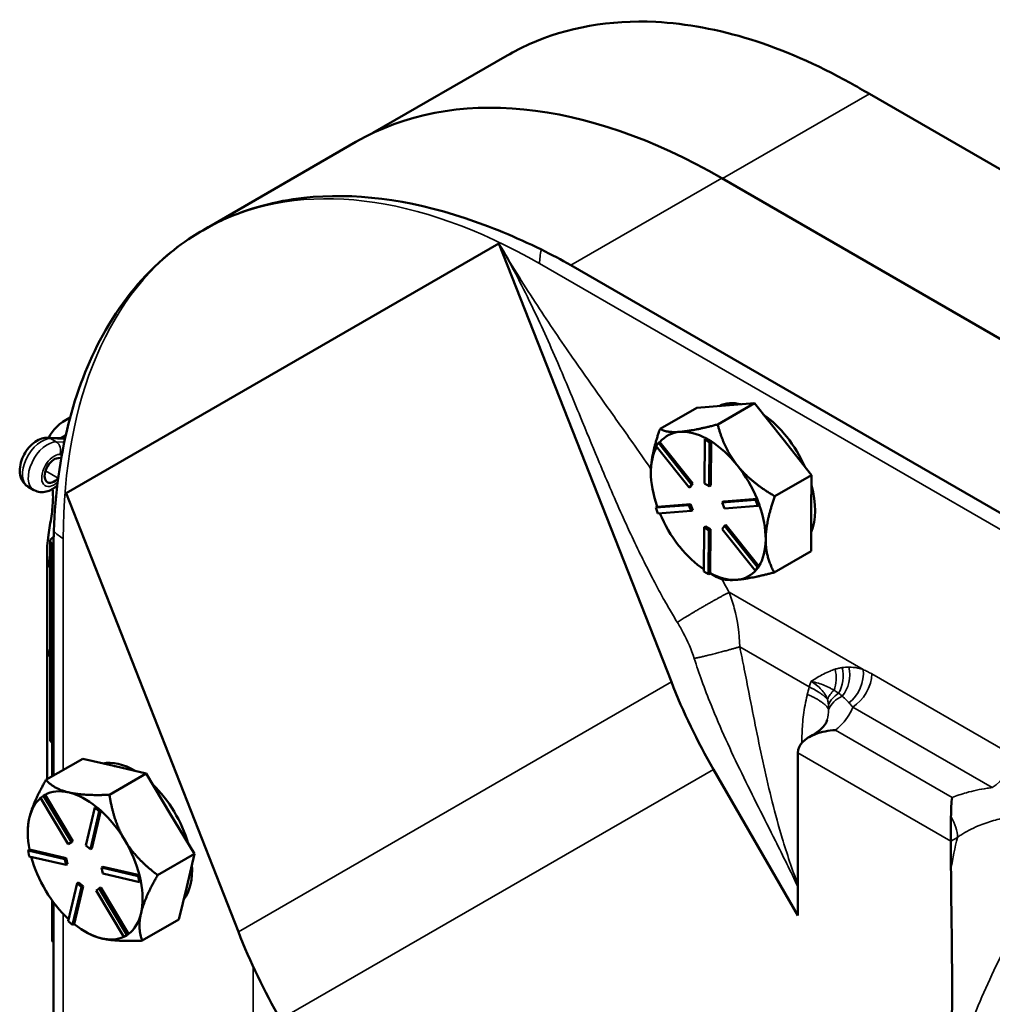
# Model space of a CAD drawing. Units: inches. Extents: x 1 to 146, y 1 to 112.
# Drawn here: x 129 to 132, y 104 to 107 of the extents above; entities that cross this region are included whole.
import ezdxf

# ---------------------------------------------------------------- set-up
doc = ezdxf.new("R2010")
doc.units = ezdxf.units.IN
doc.header["$LTSCALE"] = 6.666667
doc.header["$MEASUREMENT"] = 0
doc.layers.add('Visible (ANSI)', color=7, linetype='Continuous', lineweight=50)
doc.layers.add('Visible Narrow (ANSI)', color=7, linetype='Continuous', lineweight=35)

msp = doc.modelspace()

# ---------------------------------------------------------------- linework, layer by layer
at = {"layer": 'Visible (ANSI)'}
for p, q in [((130.2902, 106.5407), (130.7033, 106.7792)), ((131.8189, 106.6612), (136.3538, 104.043)), ((130.2375, 106.513), (129.7661, 106.2408)), ((135.8991, 103.7832), (131.3642, 106.4014)), ((129.3449, 105.4308), (130.6782, 106.2006)), ((130.6782, 106.2006), (131.209, 104.8495)), ((135.4342, 103.5148), (130.8993, 106.133)), ((131.4648, 105.7081), (131.3516, 105.6428)), ((131.376, 105.7012), (131.4648, 105.7081)), ((131.4648, 105.7081), (131.5528, 105.5976)), ((131.1741, 105.629), (131.2872, 105.6944)), ((131.2872, 105.6944), (131.376, 105.7012)), ((129.3323, 105.6005), (129.2886, 105.6017)), ((129.3443, 105.6099), (129.3282, 105.6006)), ((129.3416, 105.5975), (129.3407, 105.598)), ((131.162, 105.5759), (131.1692, 105.5859)), ((131.1739, 105.5886), (131.1692, 105.5859)), ((131.1692, 105.5859), (131.2708, 105.4583)), ((131.174, 105.5884), (131.1739, 105.5886)), ((131.2755, 105.461), (131.174, 105.5884)), ((131.3114, 105.4614), (131.3123, 105.597)), ((131.317, 105.5997), (131.3123, 105.597)), ((131.3123, 105.597), (131.3264, 105.5887)), ((131.3241, 105.5955), (131.317, 105.5997)), ((131.3311, 105.5914), (131.3241, 105.5955)), ((131.3264, 105.5887), (131.3255, 105.4531)), ((131.3311, 105.5914), (131.3264, 105.5887)), ((131.3302, 105.4558), (131.3311, 105.5912)), ((131.3311, 105.5912), (131.3311, 105.5914)), ((131.5528, 105.5976), (131.6407, 105.4871)), ((131.2636, 105.4483), (131.162, 105.5759)), ((129.3206, 105.539), (129.3303, 105.5395)), ((131.1459, 105.4943), (131.1459, 105.4943)), ((129.3208, 105.4775), (129.3206, 105.4772)), ((131.2683, 105.451), (131.2755, 105.461)), ((131.2755, 105.461), (131.2708, 105.4583)), ((131.3255, 105.4531), (131.3114, 105.4614)), ((131.6407, 105.4871), (131.5276, 105.4217)), ((131.6399, 105.3697), (131.6407, 105.4871)), ((129.246, 105.4408), (129.2283, 105.451)), ((129.8756, 104.0797), (129.3449, 105.4308)), ((131.2708, 105.4583), (131.2636, 105.4483)), ((131.2683, 105.451), (131.2636, 105.4483)), ((131.3302, 105.4558), (131.3255, 105.4531)), ((131.3658, 105.4026), (131.4683, 105.4105)), ((131.3705, 105.4053), (131.3658, 105.4026)), ((131.3727, 105.3843), (131.3658, 105.4026)), ((131.4729, 105.4132), (131.3705, 105.4053)), ((131.473, 105.4132), (131.4683, 105.4105)), ((131.4683, 105.4105), (131.4752, 105.3923)), ((131.473, 105.4132), (131.4729, 105.4132)), ((131.4765, 105.4041), (131.473, 105.4132)), ((131.48, 105.395), (131.4765, 105.4041)), ((131.1607, 105.3867), (131.2632, 105.3946)), ((131.1654, 105.3894), (131.1607, 105.3867)), ((131.1677, 105.3685), (131.1607, 105.3867)), ((131.1656, 105.3894), (131.1654, 105.3894)), ((131.2679, 105.3974), (131.1656, 105.3894)), ((131.2702, 105.3764), (131.1677, 105.3685)), ((131.2679, 105.3974), (131.2632, 105.3946)), ((131.2632, 105.3946), (131.2702, 105.3764)), ((131.2749, 105.3791), (131.2679, 105.3974)), ((131.2749, 105.3791), (131.2702, 105.3764)), ((131.4752, 105.3923), (131.3727, 105.3843)), ((131.48, 105.395), (131.4752, 105.3923)), ((131.6392, 105.2523), (131.6399, 105.3697)), ((131.3095, 105.1903), (131.3105, 105.3259)), ((131.3152, 105.3286), (131.3105, 105.3259)), ((131.3105, 105.3259), (131.3246, 105.3176)), ((131.3293, 105.3203), (131.3152, 105.3286)), ((131.3246, 105.3176), (131.3237, 105.182)), ((131.3293, 105.3203), (131.3246, 105.3176)), ((131.3284, 105.1849), (131.3293, 105.3203)), ((131.3652, 105.3207), (131.3724, 105.3306)), ((131.4668, 105.1931), (131.3652, 105.3207)), ((131.3771, 105.3334), (131.3724, 105.3306)), ((131.3724, 105.3306), (131.474, 105.203)), ((131.4786, 105.2059), (131.3771, 105.3334)), ((129.2958, 105.2844), (129.2958, 104.6721)), ((129.307, 105.2959), (129.3019, 105.2929)), ((129.2865, 105.2525), (129.2865, 104.9614)), ((129.3019, 105.2759), (129.3065, 105.2733)), ((131.2315, 105.27), (131.2348, 105.2659)), ((131.526, 105.187), (131.6392, 105.2523)), ((129.306, 105.2131), (129.306, 104.561)), ((131.3237, 105.182), (131.3095, 105.1903)), ((131.474, 105.203), (131.4668, 105.1931)), ((131.4715, 105.1958), (131.4668, 105.1931)), ((131.4715, 105.1958), (131.4751, 105.2008)), ((131.4787, 105.2058), (131.474, 105.203)), ((131.4751, 105.2008), (131.4787, 105.2058)), ((131.4787, 105.2058), (131.4786, 105.2059)), ((131.3284, 105.1847), (131.3237, 105.182)), ((131.3284, 105.1847), (131.3284, 105.1849)), ((131.3284, 105.1848), (131.3491, 105.1728)), ((131.4082, 105.1642), (131.4115, 105.1644)), ((129.2865, 104.5498), (129.2865, 104.9614)), ((131.6432, 104.6855), (131.6332, 104.6798)), ((129.3018, 104.6636), (129.3018, 104.5586)), ((129.2832, 104.5479), (129.3963, 104.6132)), ((129.3963, 104.6132), (129.4923, 104.5908)), ((131.5987, 104.13), (131.5987, 104.6316)), ((129.4923, 104.5908), (129.496, 104.5899)), ((129.496, 104.5899), (129.592, 104.5675)), ((129.592, 104.5675), (129.4788, 104.5021)), ((129.6661, 104.4437), (129.592, 104.5675)), ((131.3388, 104.5802), (131.5987, 104.13)), ((129.2661, 104.4931), (129.2759, 104.4993)), ((129.3517, 104.3501), (129.2661, 104.4931)), ((129.2806, 104.5021), (129.2759, 104.4993)), ((129.2759, 104.4993), (129.3614, 104.3564)), ((129.2807, 104.5019), (129.2806, 104.5021)), ((129.3661, 104.3591), (129.2807, 104.5019)), ((129.3555, 104.5088), (129.3518, 104.5097)), ((129.4062, 104.3459), (129.4335, 104.4625)), ((129.4383, 104.4652), (129.4335, 104.4625)), ((129.4335, 104.4625), (129.4473, 104.4507)), ((129.4451, 104.4593), (129.4383, 104.4652)), ((129.2326, 104.4331), (129.2317, 104.4293)), ((129.4473, 104.4507), (129.4199, 104.3342)), ((129.4246, 104.3369), (129.452, 104.4533)), ((129.452, 104.4535), (129.4451, 104.4593)), ((129.452, 104.4535), (129.4473, 104.4507)), ((129.452, 104.4533), (129.452, 104.4535)), ((129.7402, 104.3199), (129.6661, 104.4437)), ((132.0701, 104.4332), (132.0701, 104.3595)), ((129.2273, 104.3866), (129.2273, 104.3923)), ((129.3614, 104.3564), (129.3517, 104.3501)), ((129.3564, 104.3529), (129.3517, 104.3501)), ((129.3564, 104.3529), (129.3661, 104.3591)), ((129.3661, 104.3591), (129.3614, 104.3564)), ((129.4199, 104.3342), (129.4062, 104.3459)), ((132.0701, 104.3595), (132.0701, 104.2751)), ((129.2326, 104.3331), (129.2279, 104.3304)), ((129.2279, 104.3304), (129.3409, 104.304)), ((129.2319, 104.3124), (129.2279, 104.3304)), ((129.3449, 104.286), (129.2319, 104.3124)), ((129.2328, 104.3331), (129.2326, 104.3331)), ((129.3456, 104.3067), (129.2328, 104.3331)), ((129.4246, 104.3369), (129.4199, 104.3342)), ((129.6271, 104.2545), (129.7402, 104.3199)), ((129.7402, 104.3199), (129.7165, 104.2189)), ((129.3456, 104.3067), (129.3409, 104.304)), ((129.3409, 104.304), (129.3449, 104.286)), ((129.3496, 104.2887), (129.3449, 104.286)), ((129.3496, 104.2887), (129.3456, 104.3067)), ((129.4585, 104.2803), (129.4538, 104.2776)), ((129.5714, 104.2539), (129.4585, 104.2803)), ((129.4538, 104.2776), (129.5668, 104.2511)), ((129.4579, 104.2596), (129.4538, 104.2776)), ((129.5708, 104.2332), (129.4579, 104.2596)), ((129.5715, 104.2539), (129.5668, 104.2511)), ((129.5668, 104.2511), (129.5708, 104.2332)), ((129.5715, 104.2539), (129.5714, 104.2539)), ((129.5735, 104.2449), (129.5715, 104.2539)), ((129.3514, 104.1128), (129.3788, 104.2294)), ((129.3926, 104.2176), (129.3652, 104.1011)), ((129.3699, 104.1039), (129.3973, 104.2203)), ((129.3835, 104.2321), (129.3788, 104.2294)), ((129.3788, 104.2294), (129.3926, 104.2176)), ((129.3973, 104.2203), (129.3835, 104.2321)), ((129.3973, 104.2203), (129.3926, 104.2176)), ((129.5755, 104.2359), (129.5708, 104.2332)), ((129.5755, 104.2359), (129.5735, 104.2449)), ((129.7165, 104.2189), (129.6928, 104.118)), ((129.4373, 104.2072), (129.447, 104.2134)), ((129.5229, 104.0642), (129.4373, 104.2072)), ((129.4517, 104.2161), (129.447, 104.2134)), ((129.447, 104.2134), (129.5326, 104.0704)), ((129.5372, 104.0733), (129.4517, 104.2161)), ((129.3018, 104.1771), (129.3018, 104.0512)), ((129.306, 104.1714), (129.306, 103.3576)), ((129.3652, 104.1011), (129.3514, 104.1128)), ((129.3699, 104.1038), (129.3652, 104.1011)), ((129.3699, 104.1038), (129.3699, 104.1039)), ((129.6928, 104.118), (129.5797, 104.0527)), ((129.4041, 104.0804), (129.4117, 104.0759)), ((129.5326, 104.0704), (129.5229, 104.0642)), ((129.5276, 104.0669), (129.5229, 104.0642)), ((129.5276, 104.0669), (129.5325, 104.07)), ((129.5325, 104.07), (129.5373, 104.0732)), ((129.5373, 104.0732), (129.5326, 104.0704)), ((129.5373, 104.0732), (129.5372, 104.0733)), ((129.3019, 104.0512), (129.306, 104.0488))]:
    msp.add_line(p, q, dxfattribs=at)
for centre, major_axis, ratio, start_param, end_param in [((131.3642, 104.5616), (-1.1267, 1.9514), 0.57735, 5.497787, 6.283185), ((130.8928, 104.2894), (-1.1267, 1.9514), 0.57735, 6.254066, 6.312304), ((131.475, 105.4801), (-0.125, 0.2165), 0.57735, 5.789022, 6.238167), ((131.475, 105.4801), (0.125, -0.2165), 0.57735, 1.394273, 2.255335), ((129.4932, 105.5737), (-0.2067, 0), 0.57735, 5.427981, 6.047261), ((131.3227, 105.3922), (-0.125, 0.2165), 0.57735, 6.013595, 6.497183), ((131.3227, 105.3922), (-0.125, 0.2165), 0.57735, 5.530828, 6.013595), ((129.3356, 105.5712), (0.0073, -0.0288), 0.691682, 2.549495, 2.948292), ((131.3227, 105.3922), (0.125, -0.2165), 0.57735, 1.824804, 2.308392), ((131.3227, 105.3922), (-0.125, 0.2165), 0.57735, 0.330585, 0.777607), ((129.3083, 105.501), (-0.0208, -0.0361), 0.57735, 3.497215, 7.498359), ((131.3227, 105.3922), (-0.125, 0.2165), 0.57735, 0.777607, 1.261195), ((131.3227, 105.3922), (0.125, -0.2165), 0.57735, 1.341216, 1.824804), ((131.475, 105.4801), (0.125, -0.2165), 0.57735, 0.411854, 1.14336), ((131.3227, 105.3922), (0.125, -0.2165), 0.57735, 0.777607, 1.260971), ((131.3227, 105.3922), (-0.125, 0.2165), 0.57735, 1.351271, 1.813972), ((129.3166, 105.2844), (-0.0208, 0), 0.57735, 5.497787, 7.068583), ((131.3227, 105.3922), (0.125, -0.2165), 0.57735, 0.294019, 0.777607), ((131.3227, 105.3922), (-0.125, 0.2165), 0.57735, 1.835637, 2.281896), ((131.3227, 105.3922), (0.125, -0.2165), 0.57735, 6.024427, 6.493504), ((131.3227, 105.3922), (0.125, -0.2165), 0.57735, 5.530006, 6.002762), ((129.4932, 104.9614), (-0.2067, 0), 0.57735, 0, 0.301012), ((129.4932, 104.9614), (-0.2067, 0), 0.57735, 0, 0.301012), ((132.5026, 105.2521), (-0.8229, 1.4253), 0.816497, 1.388628, 1.570796), ((129.3166, 104.6721), (-0.0208, 0), 0.57735, 0, 0.777398), ((131.7166, 104.6316), (-0.1179, 0), 0.57735, 5.280469, 6.283185), ((129.5563, 104.3724), (-0.125, 0.2165), 0.57735, 5.48601, 6.087921), ((129.5446, 104.3656), (0.125, -0.2165), 0.57735, 2.634541, 2.656205), ((129.5563, 104.3724), (0.125, -0.2165), 0.57735, 1.160536, 2.035815), ((129.4041, 104.2845), (-0.125, 0.2165), 0.57735, 0.105156, 0.540146), ((129.4041, 104.2845), (-0.125, 0.2165), 0.57735, 5.797798, 6.270554), ((129.4041, 104.2845), (0.125, -0.2165), 0.57735, 2.162289, 2.634541), ((129.4041, 104.2845), (0.125, -0.2165), 0.57735, 1.598175, 2.081763), ((129.4041, 104.2845), (-0.125, 0.2165), 0.57735, 0.56181, 1.034566), ((129.4041, 104.2845), (0.125, -0.2165), 0.57735, 1.114587, 1.598175), ((129.4041, 104.2845), (-0.125, 0.2165), 0.57735, 1.132564, 1.598175), ((129.5563, 104.3724), (0.125, -0.2165), 0.57735, 0.23548, 0.866476), ((129.4041, 104.2845), (0.125, -0.2165), 0.57735, 0.550978, 1.034123), ((129.4041, 104.2845), (-0.125, 0.2165), 0.57735, 1.598175, 2.061995), ((129.4041, 104.2845), (0.125, -0.2165), 0.57735, 0.06739, 0.550978), ((129.4041, 104.2845), (-0.125, 0.2165), 0.57735, 2.161785, 2.645373), ((131.1692, 104.4823), (0.8229, -1.4253), 0.816497, 4.530221, 4.712389), ((129.3166, 104.0597), (0.0208, 0), 0.57735, 3.918991, 3.926991), ((129.4041, 104.2845), (0.125, -0.2165), 0.57735, 5.786966, 6.232788)]:
    msp.add_ellipse(centre, major_axis=major_axis, ratio=ratio, start_param=start_param, end_param=end_param, dxfattribs=at)
for points, knots in [([(130.7033, 106.7792), (130.7254, 106.792), (130.7482, 106.8036), (130.8886, 106.8666), (131.0198, 106.8897), (131.3502, 106.8732), (131.5541, 106.8097), (131.7594, 106.695)], [-6.43521, -6.43521, -6.43521, -6.43521, -5.928124, -5.928124, -3.39689, -3.39689, -0.00023, -0.00023, -0.00023, -0.00023]), ([(130.8089, 106.1813), (130.7294, 106.2204), (130.6509, 106.2529), (130.3977, 106.3365), (130.2305, 106.3578), (129.9894, 106.3311), (129.9065, 106.3087), (129.8197, 106.2691), (129.8095, 106.2641), (129.7994, 106.2589)], [-12.541527, -12.541527, -12.541527, -12.541527, -11.279512, -11.279512, -8.405897, -8.405897, -6.748477, -6.748477, -6.523699, -6.523699, -6.523699, -6.523699]), ([(129.7338, 106.2211), (129.7023, 106.2007), (129.6723, 106.178), (129.571, 106.0888), (129.5086, 106.0098), (129.3673, 105.7523), (129.3154, 105.5469), (129.3076, 105.3145)], [-6.023423, -6.023423, -6.023423, -6.023423, -5.28177, -5.28177, -3.387079, -3.387079, -0.000762, -0.000762, -0.000762, -0.000762]), ([(129.2886, 105.6017), (129.2822, 105.6019), (129.2762, 105.6009), (129.2632, 105.597), (129.2566, 105.5937), (129.2432, 105.5846), (129.2367, 105.5787), (129.2251, 105.5653), (129.22, 105.5578), (129.2115, 105.542), (129.2082, 105.5337), (129.2036, 105.5166), (129.2023, 105.5078), (129.2028, 105.4905), (129.2043, 105.4819), (129.2109, 105.4674), (129.215, 105.4615), (129.2229, 105.4545), (129.2255, 105.4526), (129.2283, 105.451)], [4.229544, 4.229544, 4.229544, 4.229544, 4.477774, 4.477774, 4.796547, 4.796547, 5.174024, 5.174024, 5.554358, 5.554358, 5.93127, 5.93127, 6.313422, 6.313422, 6.67837, 6.67837, 6.9498, 6.9498, 7.068583, 7.068583, 7.068583, 7.068583]), ([(129.3181, 105.4551), (129.3171, 105.4543), (129.3162, 105.4534), (129.3107, 105.4488), (129.3059, 105.4454), (129.2956, 105.4398), (129.2901, 105.4375), (129.2782, 105.4346), (129.2719, 105.4339), (129.2592, 105.4352), (129.2529, 105.437), (129.2468, 105.4403), (129.2464, 105.4405), (129.246, 105.4408)], [4.429063, 4.429063, 4.429063, 4.429063, 4.483192, 4.483192, 4.736841, 4.736841, 4.99049, 4.99049, 5.244138, 5.244138, 5.481363, 5.481363, 5.497787, 5.497787, 5.497787, 5.497787]), ([(129.2958, 105.2005), (129.2901, 105.2144), (129.2871, 105.2299), (129.2863, 105.2558), (129.2868, 105.2664), (129.2888, 105.2884), (129.2905, 105.2998), (129.2949, 105.3285), (129.2984, 105.3482), (129.3034, 105.3858), (129.3049, 105.4037), (129.3049, 105.4276), (129.3044, 105.4362), (129.3035, 105.4442)], [2.877374, 2.877374, 2.877374, 2.877374, 3.096079, 3.096079, 3.218365, 3.218365, 3.34065, 3.34065, 3.552101, 3.552101, 3.763552, 3.763552, 3.887069, 3.887069, 3.887069, 3.887069]), ([(131.6432, 104.6855), (131.6494, 104.6891), (131.655, 104.6928), (131.6649, 104.7003), (131.6691, 104.704), (131.6761, 104.7111), (131.679, 104.7145), (131.6835, 104.7207), (131.6852, 104.7236), (131.6877, 104.7288), (131.6885, 104.7311), (131.689, 104.7331)], [0, 0, 0, 0, 0.1466715, 0.1466715, 0.2933429, 0.2933429, 0.4400144, 0.4400144, 0.5866858, 0.5866858, 0.7333573, 0.7333573, 0.7333573, 0.7333573]), ([(131.7141, 104.7011), (131.714, 104.7011), (131.7139, 104.7011), (131.7034, 104.7006), (131.693, 104.6993), (131.6726, 104.6953), (131.6626, 104.6925), (131.6531, 104.689)], [-0.2388801, -0.2388801, -0.2388801, -0.2388801, -0.2379157, -0.2379157, -0.1188277, -0.1188277, 0, 0, 0, 0]), ([(132.0701, 104.4332), (132.0701, 104.4452), (132.0704, 104.4565), (132.0715, 104.4768), (132.0724, 104.4859), (132.0735, 104.4935), (132.0735, 104.4935), (132.0735, 104.4936)], [-0.2992365, -0.2992365, -0.2992365, -0.2992365, -0.1495814, -0.1495814, 0, 0, 0.0009534, 0.0009534, 0.0009534, 0.0009534]), ([(132.0701, 104.2751), (132.0701, 104.1963), (132.0723, 104.1148), (132.0745, 103.795), (132.0702, 103.6381), (132.0701, 103.4786), (132.0701, 103.4768), (132.0701, 103.4749)], [0, 0, 0, 0, 1.102368, 1.102368, 3.102001, 3.102001, 3.125297, 3.125297, 3.125297, 3.125297])]:
    msp.add_open_spline(points, degree=3, knots=knots, dxfattribs=at)
for points in [[(131.7594, 106.695), (131.7794, 106.6838), (131.7992, 106.6725), (131.8189, 106.6612)], [(130.8993, 106.133), (130.8704, 106.1497), (130.84, 106.1659), (130.8089, 106.1813)], [(129.3123, 105.4503), (129.3139, 105.4489), (129.3154, 105.4476), (129.3171, 105.4462)], [(129.3076, 105.3145), (129.3064, 105.2805), (129.306, 105.2465), (129.306, 105.2131)]]:
    msp.add_open_spline(points, degree=3, dxfattribs=at)
for points, weights in [([(131.3516, 105.6428), (131.2767, 105.6233), (131.2355, 105.6201)], [1.34573389246, 1.4498267712, 1.44982677123]), ([(131.4123, 105.5165), (131.3714, 105.5678), (131.3516, 105.6428)], [1.44982677125, 1.44982677121, 1.34573389247]), ([(131.1741, 105.629), (131.1463, 105.5503), (131.1459, 105.4959)], [1.34573389248, 1.44982677121, 1.44982677125]), ([(131.2355, 105.6201), (131.1943, 105.6169), (131.1741, 105.629)], [1.44982677129, 1.44982677125, 1.3457338925]), ([(131.5276, 105.4217), (131.4531, 105.4652), (131.4123, 105.5165)], [1.34573389251, 1.44982677124, 1.44982677128]), ([(131.4995, 105.2886), (131.4998, 105.343), (131.5276, 105.4217)], [1.44982677128, 1.44982677124, 1.34573389249]), ([(131.526, 105.187), (131.4991, 105.2341), (131.4995, 105.2886)], [1.34575504669, 1.4498267712, 1.44982677123]), ([(131.3491, 105.1728), (131.3689, 105.1614), (131.4082, 105.1642)], [1.34900127261, 1.44781109847, 1.44983996629]), ([(131.4115, 105.1644), (131.4525, 105.1679), (131.526, 105.187)], [1.44983996636, 1.44777813008, 1.34576446124]), ([(129.2832, 104.5479), (129.2439, 104.4793), (129.2326, 104.4331)], [1.34578561867, 1.44777834384, 1.44983996629]), ([(129.3518, 104.5097), (129.3078, 104.5204), (129.2832, 104.5479)], [1.44983996631, 1.44777834385, 1.34578561867]), ([(129.4788, 104.5021), (129.4006, 104.4987), (129.3555, 104.5088)], [1.34576446124, 1.44777813007, 1.44983996635]), ([(129.5256, 104.3626), (129.4912, 104.42), (129.4788, 104.5021)], [1.44982677127, 1.44982677123, 1.34575504671]), ([(129.2317, 104.4293), (129.2273, 104.4097), (129.2273, 104.3923)], [1.44983996636, 1.44895783067, 1.42977981986]), ([(129.6271, 104.2545), (129.56, 104.3051), (129.5256, 104.3626)], [1.34573389248, 1.44982677121, 1.44982677125]), ([(129.576, 104.1378), (129.587, 104.1847), (129.6271, 104.2545)], [1.44982677129, 1.44982677125, 1.3457338925]), ([(129.5797, 104.0527), (129.565, 104.091), (129.576, 104.1378)], [1.34573389246, 1.4498267712, 1.44982677123]), ([(129.4117, 104.0759), (129.4298, 104.0655), (129.4545, 104.0597)], [1.41908913548, 1.44982677126, 1.44982677128]), ([(129.4545, 104.0597), (129.4999, 104.0491), (129.5797, 104.0527)], [1.44982677125, 1.44982677121, 1.34573389247])]:
    msp.add_rational_spline(points, weights, degree=2, dxfattribs=at)
at = {"layer": 'Visible Narrow (ANSI)'}
for p, q in [((131.3665, 106.4), (131.8189, 106.6612)), ((131.3642, 106.4014), (130.8993, 106.133)), ((130.8032, 106.1382), (135.5173, 103.4165)), ((129.2974, 105.5992), (129.3407, 105.598)), ((129.315, 105.589), (129.2974, 105.5992)), ((129.3396, 105.5883), (129.315, 105.589)), ((129.3407, 105.598), (129.3418, 105.5986)), ((129.3261, 105.5505), (129.3322, 105.5503)), ((129.2815, 105.4997), (129.3206, 105.4772)), ((129.3365, 104.5786), (129.3365, 105.2913)), ((129.3019, 104.5587), (129.3019, 105.2759)), ((131.7998, 104.8875), (131.3872, 105.1257)), ((131.4196, 104.9581), (131.6336, 104.8345)), ((132.2562, 104.6263), (131.8263, 104.8745)), ((131.209, 104.8495), (129.8756, 104.0797)), ((131.7674, 104.7724), (132.1973, 104.5242)), ((132.0735, 104.4936), (131.7141, 104.7011)), ((131.5987, 104.6316), (132.0701, 104.3595)), ((130.0055, 103.8104), (131.3388, 104.5802)), ((132.0701, 104.3595), (132.0899, 104.3709)), ((129.3019, 104.0512), (129.3019, 104.1769)), ((129.3365, 103.3752), (129.3365, 104.1349)), ((129.9213, 103.9728), (129.9213, 102.6645))]:
    msp.add_line(p, q, dxfattribs=at)
for centre, major_axis, ratio, start_param, end_param in [((130.8032, 104.4445), (-1.0371, 1.7964), 0.57735, 5.497787, 6.251552), ((130.8032, 104.4445), (-1.0371, 1.7964), 0.57735, 0.031633, 0.785398), ((130.9116, 106.2008), (0.0767, 0.1328), 0.57735, 2.032152, 2.356194), ((129.27, 105.5231), (-0.0417, -0.0722), 0.57735, 3.444146, 6.283185), ((129.2877, 105.5129), (0.0417, 0.0722), 0.57735, 0.302553, 3.141593), ((129.2878, 105.5726), (0.0008, 0.0292), 0.77941, 5.884388, 6.283185), ((129.3055, 105.5624), (0.0008, 0.0292), 0.77941, 4.313592, 5.884388), ((129.3083, 105.501), (-0.0271, -0.0469), 0.57735, 3.444146, 7.358209), ((129.4449, 105.3539), (-0.1533, 0), 0.57735, 0.461355, 0.785398), ((131.655, 104.8665), (-0.0089, 0.0829), 0.735695, 4.096573, 4.905091), ((131.6767, 104.8674), (0.0021, 0.0833), 0.737502, 4.048969, 5.054994), ((131.6972, 104.8656), (0.0122, 0.0824), 0.725778, 4.013422, 5.186534), ((131.7409, 104.8535), (0.0316, 0.0771), 0.65448, 3.956046, 5.414299), ((131.7674, 104.8405), (0.0417, 0.0722), 0.57735, 3.926991, 5.497787), ((131.7648, 104.7815), (-0.077, -0.0318), 0.794261, 5.139912, 5.58561), ((131.7708, 104.7623), (-0.0815, -0.0176), 0.810225, 5.145097, 5.777015), ((131.7731, 104.7459), (-0.0832, -0.0049), 0.816028, 5.137292, 5.942651), ((131.6849, 104.6133), (-0.0417, 0.0722), 0.57735, 6.065867, 6.283185), ((132.1973, 104.5922), (0.0417, 0.0722), 0.57735, 3.926991, 5.497787), ((132.031, 104.4049), (-0.0417, 0.0722), 0.57735, 3.926991, 4.770972)]:
    msp.add_ellipse(centre, major_axis=major_axis, ratio=ratio, start_param=start_param, end_param=end_param, dxfattribs=at)
for points, knots in [([(131.1462, 105.5058), (131.1436, 105.5096), (131.141, 105.5134), (131.1201, 105.5434), (131.1018, 105.5695), (131.0568, 105.6333), (131.0301, 105.6709), (130.9686, 105.7575), (130.9339, 105.8065), (130.8624, 105.9097), (130.8256, 105.964), (130.7512, 106.0786), (130.7138, 106.139), (130.6782, 106.2006)], [5.491327, 5.491327, 5.491327, 5.491327, 5.544673, 5.544673, 5.915787, 5.915787, 6.455044, 6.455044, 7.156078, 7.156078, 7.914598, 7.914598, 8.727642, 8.727642, 8.727642, 8.727642]), ([(130.6782, 106.2006), (130.7138, 106.139), (130.7466, 106.0759), (130.8061, 105.9527), (130.833, 105.8928), (130.8829, 105.7771), (130.9061, 105.7214), (130.9468, 105.6228), (130.9644, 105.5799), (130.9946, 105.5076), (131.007, 105.4781), (131.0319, 105.4202), (131.0443, 105.3918), (131.0659, 105.3439), (131.0748, 105.3244), (131.0949, 105.2814), (131.1059, 105.2583), (131.1176, 105.2346), (131.1271, 105.2155), (131.1375, 105.1951), (131.152, 105.167), (131.1567, 105.1581), (131.1655, 105.1413), (131.1697, 105.1334), (131.1742, 105.1252), (131.1781, 105.118), (131.1832, 105.1088), (131.1878, 105.1006), (131.193, 105.0914), (131.1982, 105.0823), (131.2033, 105.0733), (131.2112, 105.0598), (131.2191, 105.0465), (131.2272, 105.0333)], [-8.727642, -8.727642, -8.727642, -8.727642, -7.914598, -7.914598, -7.156078, -7.156078, -6.455044, -6.455044, -5.915787, -5.915787, -5.544673, -5.544673, -5.186414, -5.186414, -4.939653, -4.939653, -4.639774, -4.639774, -4.639774, -4.398713, -4.398713, -4.278182, -4.278182, -4.157652, -4.157652, -4.157652, -4.052038, -4.052038, -4.052038, -3.934686, -3.934686, -3.934686, -3.757873, -3.757873, -3.757873, -3.757873]), ([(131.3872, 105.1257), (131.3797, 105.1393), (131.3721, 105.1527), (131.3643, 105.1663), (131.3642, 105.1665), (131.3641, 105.1667), (131.3639, 105.1669)], [3.7578735, 3.7578735, 3.7578735, 3.7578735, 3.9346858, 3.9346858, 3.9346858, 3.9372701, 3.9372701, 3.9372701, 3.9372701]), ([(131.4196, 104.9581), (131.4186, 104.9983), (131.4129, 105.0386), (131.3984, 105.0936), (131.3932, 105.1099), (131.3872, 105.1257)], [3.2855334, 3.2855334, 3.2855334, 3.2855334, 3.6154428, 3.6154428, 3.7578735, 3.7578735, 3.7578735, 3.7578735]), ([(131.2272, 105.0333), (131.2337, 105.0227), (131.2399, 105.0119), (131.2592, 104.9755), (131.2707, 104.949), (131.2794, 104.9219)], [-3.7578735, -3.7578735, -3.7578735, -3.7578735, -3.6154428, -3.6154428, -3.2855334, -3.2855334, -3.2855334, -3.2855334]), ([(131.5987, 104.2257), (131.5807, 104.2729), (131.5647, 104.3207), (131.5282, 104.4429), (131.5099, 104.5173), (131.4935, 104.5915), (131.4772, 104.6657), (131.4628, 104.7397), (131.4434, 104.8387), (131.4384, 104.864), (131.4335, 104.8892), (131.4289, 104.9122), (131.4243, 104.9351), (131.4196, 104.9581)], [0.319623, 0.319623, 0.319623, 0.319623, 0.899184, 0.899184, 1.798369, 1.798369, 1.798369, 2.697553, 2.697553, 3.004642, 3.004642, 3.004642, 3.285533, 3.285533, 3.285533, 3.285533]), ([(131.2794, 104.9219), (131.2868, 104.8989), (131.2946, 104.8761), (131.3028, 104.8533), (131.3118, 104.8284), (131.3213, 104.8037), (131.36, 104.7075), (131.3921, 104.6374), (131.4257, 104.5681), (131.4594, 104.4987), (131.4946, 104.4299), (131.553, 104.3133), (131.5763, 104.266), (131.5987, 104.2181)], [-3.285533, -3.285533, -3.285533, -3.285533, -3.004642, -3.004642, -3.004642, -2.697553, -2.697553, -1.798369, -1.798369, -1.798369, -0.899184, -0.899184, -0.292828, -0.292828, -0.292828, -0.292828]), ([(131.7131, 104.8889), (131.708, 104.8873), (131.7029, 104.8854), (131.6977, 104.8833), (131.6909, 104.8806), (131.6841, 104.8774), (131.6771, 104.8738), (131.6709, 104.8707), (131.6647, 104.8672), (131.6519, 104.8597), (131.6455, 104.8557), (131.6389, 104.8514)], [-0.3875092, -0.3875092, -0.3875092, -0.3875092, -0.3034853, -0.3034853, -0.3034853, -0.1931455, -0.1931455, -0.1931455, -0.0959636, -0.0959636, 0.0012182, 0.0012182, 0.0012182, 0.0012182]), ([(131.7352, 104.8939), (131.7316, 104.8934), (131.7279, 104.8927), (131.7205, 104.891), (131.7168, 104.89), (131.7131, 104.8889)], [-0.1223985, -0.1223985, -0.1223985, -0.1223985, -0.0611993, -0.0611993, 0, 0, 0, 0]), ([(131.756, 104.8954), (131.7524, 104.8954), (131.7488, 104.8953), (131.7419, 104.8948), (131.7386, 104.8944), (131.7352, 104.8939)], [-0.1157238, -0.1157238, -0.1157238, -0.1157238, -0.055439, -0.055439, 0, 0, 0, 0]), ([(131.7998, 104.8875), (131.7941, 104.8895), (131.7884, 104.8911), (131.7738, 104.8943), (131.7649, 104.8953), (131.756, 104.8954)], [-0.2402798, -0.2402798, -0.2402798, -0.2402798, -0.1473043, -0.1473043, 0, 0, 0, 0]), ([(131.8263, 104.8745), (131.8219, 104.877), (131.8174, 104.8794), (131.8086, 104.8837), (131.8042, 104.8857), (131.7998, 104.8875)], [-0.1431846, -0.1431846, -0.1431846, -0.1431846, -0.0715923, -0.0715923, 0, 0, 0, 0]), ([(131.6336, 104.8345), (131.6336, 104.8344), (131.6336, 104.8342), (131.6335, 104.8341), (131.6312, 104.8261), (131.6294, 104.819), (131.6276, 104.8112)], [0.0975771, 0.0975771, 0.0975771, 0.0975771, 0.0993816, 0.0993816, 0.0993816, 0.2050377, 0.2050377, 0.2050377, 0.2050377]), ([(131.6389, 104.8514), (131.6385, 104.85), (131.638, 104.8485), (131.6376, 104.847), (131.6364, 104.8429), (131.6349, 104.8384), (131.6336, 104.8345)], [0.07374058, 0.07374058, 0.07374058, 0.07374058, 0.07996803, 0.07996803, 0.07996803, 0.09757714, 0.09757714, 0.09757714, 0.09757714]), ([(131.6389, 104.8514), (131.6472, 104.8497), (131.6548, 104.8477), (131.6687, 104.8434), (131.6751, 104.8412), (131.6809, 104.8388), (131.6874, 104.8361), (131.6933, 104.8333), (131.6986, 104.8305), (131.7027, 104.8284), (131.7064, 104.8262), (131.7099, 104.824)], [-0.0012182, -0.0012182, -0.0012182, -0.0012182, 0.0959636, 0.0959636, 0.1931455, 0.1931455, 0.1931455, 0.3034853, 0.3034853, 0.3034853, 0.3875092, 0.3875092, 0.3875092, 0.3875092]), ([(131.6389, 104.8514), (131.6514, 104.8441), (131.6622, 104.8356), (131.6793, 104.8171), (131.6857, 104.8071), (131.6896, 104.7965)], [-0.5674816, -0.5674816, -0.5674816, -0.5674816, -0.2837408, -0.2837408, 0, 0, 0, 0]), ([(131.7099, 104.824), (131.7124, 104.8226), (131.7148, 104.821), (131.7194, 104.818), (131.7216, 104.8164), (131.7237, 104.8149)], [0, 0, 0, 0, 0.0611993, 0.0611993, 0.1223985, 0.1223985, 0.1223985, 0.1223985]), ([(131.6276, 104.8112), (131.6273, 104.81), (131.627, 104.8088), (131.6246, 104.7984), (131.6226, 104.7886), (131.6207, 104.7783), (131.6171, 104.7581), (131.6145, 104.7382), (131.613, 104.719), (131.6115, 104.7003), (131.6108, 104.6817), (131.6107, 104.6625), (131.6107, 104.662), (131.6107, 104.6615)], [0.2050377, 0.2050377, 0.2050377, 0.2050377, 0.2214554, 0.2214554, 0.3453302, 0.3453302, 0.3453302, 0.5878655, 0.5878655, 0.5878655, 0.8230098, 0.8230098, 0.8288428, 0.8288428, 0.8288428, 0.8288428]), ([(131.6896, 104.7965), (131.6899, 104.7949), (131.6903, 104.7936), (131.6909, 104.7907), (131.6912, 104.7892), (131.692, 104.7849), (131.6924, 104.7819), (131.6927, 104.7789)], [-0.1288482, -0.1288482, -0.1288482, -0.1288482, -0.0966584, -0.0966584, -0.0644389, -0.0644389, 0, 0, 0, 0]), ([(131.7237, 104.8149), (131.7257, 104.8135), (131.7276, 104.812), (131.7314, 104.809), (131.7333, 104.8074), (131.7352, 104.8058)], [0, 0, 0, 0, 0.055439, 0.055439, 0.1157238, 0.1157238, 0.1157238, 0.1157238]), ([(131.7352, 104.8058), (131.7397, 104.8018), (131.744, 104.7978), (131.7508, 104.791), (131.7534, 104.7883), (131.7559, 104.7855)], [0, 0, 0, 0, 0.1473043, 0.1473043, 0.2402798, 0.2402798, 0.2402798, 0.2402798]), ([(131.6927, 104.7789), (131.6929, 104.7767), (131.6931, 104.7744), (131.6933, 104.7695), (131.6934, 104.7667), (131.6933, 104.764)], [-0.1084564, -0.1084564, -0.1084564, -0.1084564, -0.0593258, -0.0593258, 0, 0, 0, 0]), ([(131.7141, 104.7011), (131.7168, 104.7033), (131.7194, 104.7055), (131.7409, 104.7243), (131.7547, 104.7427), (131.7632, 104.7618), (131.7648, 104.7653), (131.7662, 104.7689), (131.7674, 104.7724)], [0.1706149, 0.1706149, 0.1706149, 0.1706149, 0.2229429, 0.2229429, 0.6130191, 0.6130191, 0.6130191, 0.6846318, 0.6846318, 0.6846318, 0.6846318]), ([(131.7559, 104.7855), (131.7578, 104.7834), (131.7598, 104.7813), (131.7636, 104.7769), (131.7655, 104.7747), (131.7674, 104.7724)], [0, 0, 0, 0, 0.0715923, 0.0715923, 0.1431846, 0.1431846, 0.1431846, 0.1431846]), ([(132.1973, 104.5242), (132.1919, 104.5236), (132.1865, 104.5229), (132.1591, 104.5188), (132.1378, 104.5143), (132.1023, 104.5042), (132.0875, 104.4992), (132.0735, 104.4936)], [0.1696903, 0.1696903, 0.1696903, 0.1696903, 0.2322012, 0.2322012, 0.4895114, 0.4895114, 0.6831841, 0.6831841, 0.6831841, 0.6831841]), ([(132.0899, 104.3709), (132.0933, 104.3733), (132.0968, 104.3757), (132.1164, 104.3884), (132.1346, 104.3979), (132.1689, 104.4124), (132.1849, 104.418), (132.2161, 104.427), (132.2313, 104.4305), (132.2465, 104.433)], [-0.8941903, -0.8941903, -0.8941903, -0.8941903, -0.8198745, -0.8198745, -0.4895114, -0.4895114, -0.2322012, -0.2322012, 0, 0, 0, 0]), ([(132.0701, 103.4749), (132.0701, 103.5583), (132.0835, 103.6386), (132.1267, 103.7905), (132.1565, 103.8622), (132.1896, 103.9335), (132.2228, 104.0048), (132.2594, 104.076), (132.3196, 104.2015), (132.3434, 104.2532), (132.3659, 104.3078), (132.3717, 104.3218), (132.3774, 104.3359), (132.3855, 104.3566), (132.388, 104.3632), (132.3906, 104.3699)], [0, 0, 0, 0, 1.165811, 1.165811, 2.331622, 2.331622, 2.331622, 3.498423, 3.498423, 4.269402, 4.269402, 4.269402, 4.467313, 4.467313, 4.560412, 4.560412, 4.560412, 4.560412])]:
    msp.add_open_spline(points, degree=3, knots=knots, dxfattribs=at)
for points, weights in [([(131.3872, 105.1257), (131.3471, 105.1056), (131.2808, 105.0673), (131.2272, 105.0333)], [1, 0.80447703622, 0.80447703622, 1]), ([(131.4196, 104.9581), (131.3779, 104.9453), (131.3243, 104.9315), (131.2794, 104.9219)], [1, 0.871989462208, 0.871989462208, 1]), ([(131.6896, 104.7965), (131.6781, 104.8089), (131.6587, 104.8219), (131.6336, 104.8345)], [0.869787379902, 0.891654572945, 0.935058779644, 1]), ([(131.6933, 104.764), (131.6871, 104.7798), (131.6634, 104.7963), (131.6276, 104.8112)], [0.852626761221, 0.860469124662, 0.909593537588, 1])]:
    msp.add_rational_spline(points, weights, degree=3, dxfattribs=at)
for points in [[(131.6933, 104.764), (131.6932, 104.7536), (131.6917, 104.7432), (131.689, 104.7331)], [(132.0899, 104.3709), (132.082, 104.3384), (132.0755, 104.3065), (132.0701, 104.2751)]]:
    msp.add_open_spline(points, degree=3, dxfattribs=at)

doc.saveas('drawing.dxf')
